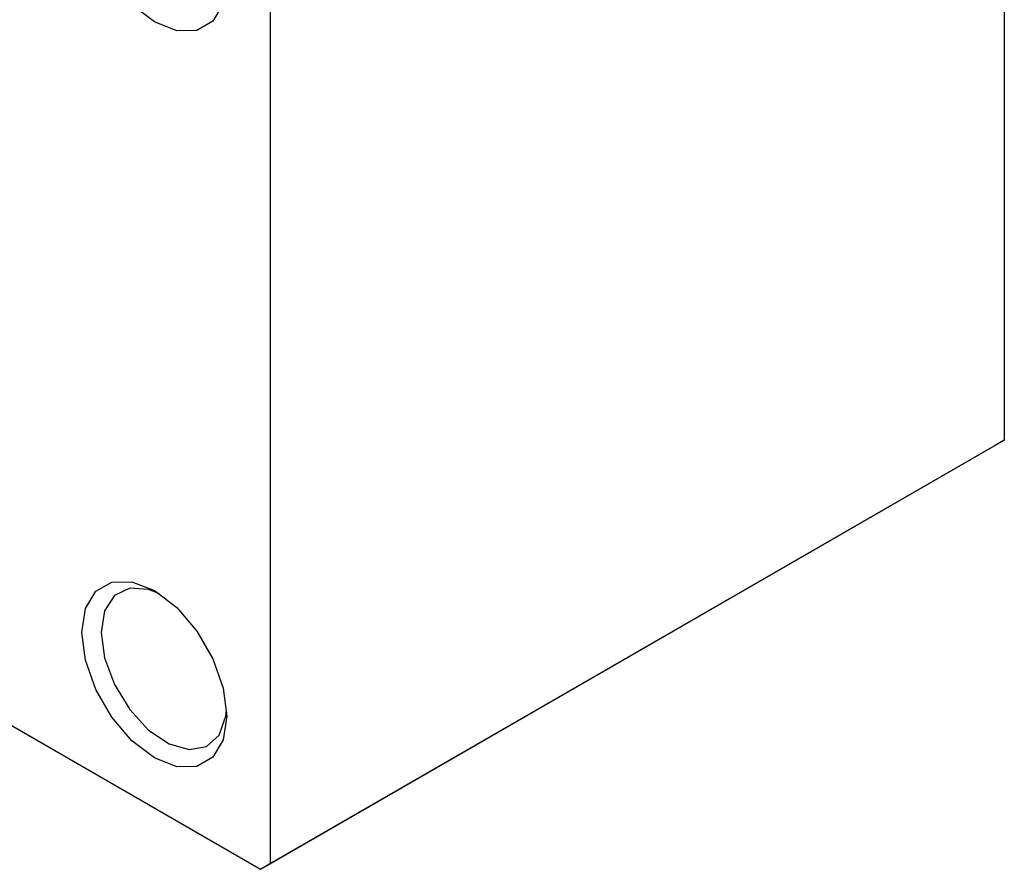
# Model space of a CAD drawing. Units: millimetres. Extents: x -90 to 460, y -60 to 292.
# Drawn here: x -46 to -10, y -60 to -29 of the extents above; entities that cross this region are included whole.
import ezdxf

# ---------------------------------------------------------------- set-up
doc = ezdxf.new("R2010")
doc.units = ezdxf.units.MM

msp = doc.modelspace()

# ---------------------------------------------------------------- linework, layer by layer
at = {"color": 7, "linetype": 'Continuous', "lineweight": 25}
for p, q in [((-9.899, -8.71), (-9.899, -44.642)), ((-36.769, -24.218), (-36.769, -60.15)), ((-36.769, -60.15), (-9.899, -44.642)), ((-9.899, -44.642), (-10.253, -44.847)), ((-10.253, -44.847), (-37.123, -60.355)), ((-56.431, -49.211), (-37.123, -60.355)), ((-37.123, -60.355), (-36.769, -60.15))]:
    msp.add_line(p, q, dxfattribs=at)
at = {"color": 7, "linetype": 'Continuous', "lineweight": 25, "flags": 128}
for points in [[(-43.664, -24.731), (-43.534, -23.859), (-43.157, -23.223), (-42.571, -22.884), (-41.831, -22.876), (-41.012, -23.199), (-40.193, -23.821), (-39.453, -24.683), (-38.867, -25.699), (-38.49, -26.77), (-38.36, -27.791), (-38.49, -28.663), (-38.867, -29.299), (-39.453, -29.638), (-40.193, -29.646), (-41.012, -29.323), (-41.831, -28.701), (-42.571, -27.839), (-43.157, -26.823), (-43.534, -25.752), (-43.664, -24.731)], [(-43.664, -51.68), (-43.534, -50.808), (-43.157, -50.172), (-42.571, -49.833), (-41.831, -49.825), (-41.012, -50.148), (-40.193, -50.771), (-39.453, -51.632), (-38.867, -52.648), (-38.49, -53.719), (-38.36, -54.741), (-38.49, -55.612), (-38.867, -56.248), (-39.453, -56.587), (-40.193, -56.596), (-41.012, -56.273), (-41.831, -55.65), (-42.571, -54.788), (-43.157, -53.772), (-43.534, -52.701), (-43.664, -51.68)], [(-40.828, -50.262), (-41.223, -50.108), (-41.915, -50.059), (-42.472, -50.329), (-42.832, -50.89), (-42.957, -51.68)], [(-42.957, -51.68), (-42.832, -52.613), (-42.472, -53.59), (-41.915, -54.503), (-41.223, -55.253), (-40.469, -55.761), (-39.735, -55.969), (-39.102, -55.857), (-38.637, -55.436), (-38.392, -54.751), (-38.367, -54.526)]]:
    msp.add_lwpolyline(points, dxfattribs=at)

doc.saveas('drawing.dxf')
